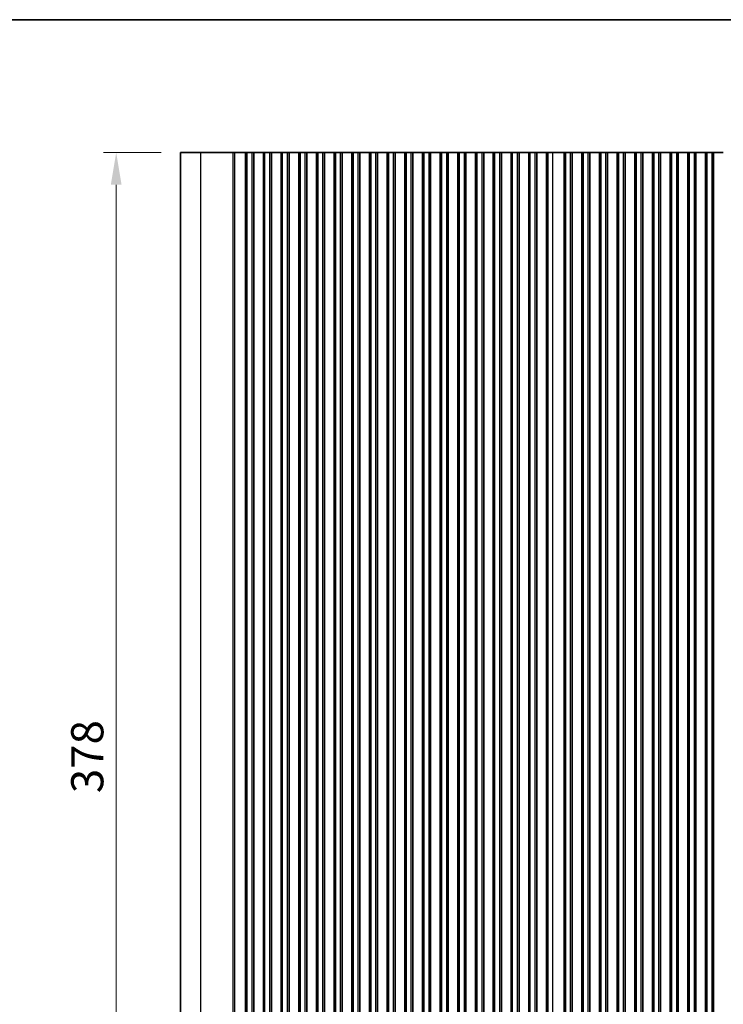
# Model space of a CAD drawing. Units: millimetres. Extents: x 43 to 8696, y 24 to 1429.
# Drawn here: x 3792 to 4011, y 982 to 1288 of the extents above; entities that cross this region are included whole.
import ezdxf

# ---------------------------------------------------------------- set-up
doc = ezdxf.new("R2010")
doc.units = ezdxf.units.MM
doc.header["$LTSCALE"] = 3
doc.layers.get('Defpoints').update_dxf_attribs({"lineweight": 25})
for name, color, linetype, lineweight in [('Border (ISO)', 7, 'Continuous', 35), ('Dimension (ISO)', 7, 'Continuous', 18), ('Dimension (ISO) @ 1', 7, 'Continuous', 18), ('Visible (ISO)', 7, 'Continuous', 35), ('Visible Narrow (ISO)', 7, 'Continuous', 25)]:
    doc.layers.add(name, color=color, linetype=linetype, lineweight=lineweight)
doc.styles.add('Note Text (TK)', font='MS PGothic.ttf')
doc.dimstyles.new('Default - Method 1b (TK)', dxfattribs={"dimscale": 3, "dimtxt": 2.5, "dimasz": 2.5, "dimexe": 1, "dimexo": 1.5, "dimgap": 1, "dimtad": 1, "dimtoh": 1, "dimrnd": 1e-08, "dimdsep": 46, "dimtxsty": 'Note Text (TK)', "dimcen": 0.09, "dimdle": 5, "dimclrd": 100, "dimclre": 100, "dimclrt": 7, "dimadec": 1, "dimazin": 1, "dimtfac": 1, "dimtmove": 0, "dimatfit": 3, "dimfxl": 1, "dimtolj": 1, "dimlwd": -1, "dimlwe": -1, "dimarcsym": 0})

# ---------------------------------------------------------------- blocks, each defined once
blk = doc.blocks.new('*D107')
at = {"layer": 'Defpoints', "color": 0}
for p in [(3822.45, 1247.19), (3842.45, 1247.19), (3842.45, 869.19)]:
    blk.add_point(p, dxfattribs=at)
at = {"layer": 'Dimension (ISO)', "color": 100}
for p, q in [((3836.45, 1247.19), (3818.45, 1247.19)), ((3822.45, 879.19), (3822.45, 1237.19)), ((3836.45, 869.19), (3818.45, 869.19))]:
    blk.add_line(p, q, dxfattribs=at)
for points in [[(3820.78, 1237.19), (3824.11, 1237.19), (3822.45, 1247.19)], [(3820.78, 879.19), (3824.11, 879.19), (3822.45, 869.19)]]:
    blk.add_solid(points, dxfattribs=at)
at = {"layer": 'Dimension (ISO)', "color": 7, "insert": (3813.45, 1048), "char_height": 10, "attachment_point": 4, "rotation": 90, "style": 'Note Text (TK)'}
blk.add_mtext('\\A1;378', dxfattribs=at)
blk = doc.blocks.new('図面枠 tk図枠')
at = {"layer": 'Border (ISO)'}
blk.add_line((14.5, 289), (405.5, 289), dxfattribs=at)

msp = doc.modelspace()

# ---------------------------------------------------------------- linework, layer by layer
at = {"layer": 'Visible (ISO)'}
for p, q in [((3848.7761, 1247.1943), (3842.447, 1247.1943)), ((3842.447, 869.1943), (3842.447, 1247.1943)), ((3848.7761, 1247.1943), (3858.8139, 1247.1943)), ((3859.3422, 1247.1943), (3858.8139, 1247.1943)), ((3859.3422, 1247.1943), (3859.6454, 1247.1943)), ((3859.6514, 1247.1943), (3859.6454, 1247.1943)), ((3859.6514, 1247.1943), (3859.7924, 1247.1943)), ((3859.8526, 1247.1943), (3859.7924, 1247.1943)), ((3859.8526, 1247.1943), (3859.9924, 1247.1943)), ((3860.0526, 1247.1943), (3859.9924, 1247.1943)), ((3860.0526, 1247.1943), (3860.1924, 1247.1943)), ((3860.2526, 1247.1943), (3860.1924, 1247.1943)), ((3860.2526, 1247.1943), (3860.3924, 1247.1943)), ((3860.4526, 1247.1943), (3860.3924, 1247.1943)), ((3860.4526, 1247.1943), (3860.5925, 1247.1943)), ((3860.6527, 1247.1943), (3860.5925, 1247.1943)), ((3860.6527, 1247.1943), (3860.7925, 1247.1943)), ((3860.8527, 1247.1943), (3860.7925, 1247.1943)), ((3860.8527, 1247.1943), (3860.9925, 1247.1943)), ((3861.0527, 1247.1943), (3860.9925, 1247.1943)), ((3861.0527, 1247.1943), (3861.1925, 1247.1943)), ((3861.2527, 1247.1943), (3861.1925, 1247.1943)), ((3861.2527, 1247.1943), (3861.3925, 1247.1943)), ((3861.4527, 1247.1943), (3861.3925, 1247.1943)), ((3861.4527, 1247.1943), (3861.5857, 1247.1943)), ((3861.6655, 1247.1943), (3861.5857, 1247.1943)), ((3861.6655, 1247.1943), (3861.9393, 1247.1943)), ((3861.9393, 1247.1943), (3862.08, 1247.1943)), ((3862.2522, 1247.1943), (3862.08, 1247.1943)), ((3862.2522, 1247.1943), (3862.3872, 1247.1943)), ((3862.3872, 1247.1943), (3862.6552, 1247.1943)), ((3862.697, 1247.1943), (3862.6552, 1247.1943)), ((3863.197, 1247.1943), (3862.697, 1247.1943)), ((3862.697, 869.1943), (3862.697, 1247.1943)), ((3863.197, 1247.1943), (3864.697, 1247.1943)), ((3865.197, 1247.1943), (3864.697, 1247.1943)), ((3865.241, 1247.1943), (3865.197, 1247.1943)), ((3865.197, 869.1943), (3865.197, 1247.1943)), ((3865.241, 1247.1943), (3865.2959, 1247.1943)), ((3865.2959, 1247.1943), (3865.5186, 1247.1943)), ((3865.6804, 1247.1943), (3865.5186, 1247.1943)), ((3865.6804, 1247.1943), (3865.7228, 1247.1943)), ((3865.7228, 1247.1943), (3865.9984, 1247.1943)), ((3865.9984, 1247.1943), (3866.2183, 1247.1943)), ((3866.4329, 1247.1943), (3866.2183, 1247.1943)), ((3866.4329, 1247.1943), (3866.5633, 1247.1943)), ((3866.5633, 1247.1943), (3866.8308, 1247.1943)), ((3866.8308, 1247.1943), (3866.9612, 1247.1943)), ((3867.1758, 1247.1943), (3866.9612, 1247.1943)), ((3867.1758, 1247.1943), (3867.3956, 1247.1943)), ((3867.3956, 1247.1943), (3867.6712, 1247.1943)), ((3867.6712, 1247.1943), (3867.7136, 1247.1943)), ((3867.8754, 1247.1943), (3867.7136, 1247.1943)), ((3867.8754, 1247.1943), (3868.0982, 1247.1943)), ((3868.0982, 1247.1943), (3868.153, 1247.1943)), ((3868.197, 1247.1943), (3868.153, 1247.1943)), ((3868.697, 1247.1943), (3868.197, 1247.1943)), ((3868.197, 869.1943), (3868.197, 1247.1943)), ((3868.697, 1247.1943), (3870.197, 1247.1943)), ((3870.697, 1247.1943), (3870.197, 1247.1943)), ((3870.741, 1247.1943), (3870.697, 1247.1943)), ((3870.697, 869.1943), (3870.697, 1247.1943)), ((3870.741, 1247.1943), (3870.7959, 1247.1943)), ((3870.7959, 1247.1943), (3871.0186, 1247.1943)), ((3871.1804, 1247.1943), (3871.0186, 1247.1943)), ((3871.1804, 1247.1943), (3871.2228, 1247.1943)), ((3871.2228, 1247.1943), (3871.4984, 1247.1943)), ((3871.4984, 1247.1943), (3871.7183, 1247.1943)), ((3871.9329, 1247.1943), (3871.7183, 1247.1943)), ((3871.9329, 1247.1943), (3872.0633, 1247.1943)), ((3872.0633, 1247.1943), (3872.3308, 1247.1943)), ((3872.3308, 1247.1943), (3872.4612, 1247.1943)), ((3872.6758, 1247.1943), (3872.4612, 1247.1943)), ((3872.6758, 1247.1943), (3872.8956, 1247.1943)), ((3872.8956, 1247.1943), (3873.1712, 1247.1943)), ((3873.1712, 1247.1943), (3873.2136, 1247.1943)), ((3873.3754, 1247.1943), (3873.2136, 1247.1943)), ((3873.3754, 1247.1943), (3873.5982, 1247.1943)), ((3873.5982, 1247.1943), (3873.653, 1247.1943)), ((3873.697, 1247.1943), (3873.653, 1247.1943)), ((3874.197, 1247.1943), (3873.697, 1247.1943)), ((3873.697, 869.1943), (3873.697, 1247.1943)), ((3874.197, 1247.1943), (3875.697, 1247.1943)), ((3876.197, 1247.1943), (3875.697, 1247.1943)), ((3876.241, 1247.1943), (3876.197, 1247.1943)), ((3876.197, 869.1943), (3876.197, 1247.1943)), ((3876.241, 1247.1943), (3876.2959, 1247.1943)), ((3876.2959, 1247.1943), (3876.5186, 1247.1943)), ((3876.6804, 1247.1943), (3876.5186, 1247.1943)), ((3876.6804, 1247.1943), (3876.7228, 1247.1943)), ((3876.7228, 1247.1943), (3876.9984, 1247.1943)), ((3876.9984, 1247.1943), (3877.2183, 1247.1943)), ((3877.4329, 1247.1943), (3877.2183, 1247.1943)), ((3877.4329, 1247.1943), (3877.5633, 1247.1943)), ((3877.5633, 1247.1943), (3877.8308, 1247.1943)), ((3877.8308, 1247.1943), (3877.9612, 1247.1943)), ((3878.1758, 1247.1943), (3877.9612, 1247.1943)), ((3878.1758, 1247.1943), (3878.3956, 1247.1943)), ((3878.3956, 1247.1943), (3878.6712, 1247.1943)), ((3878.6712, 1247.1943), (3878.7136, 1247.1943)), ((3878.8754, 1247.1943), (3878.7136, 1247.1943)), ((3878.8754, 1247.1943), (3879.0982, 1247.1943)), ((3879.0982, 1247.1943), (3879.153, 1247.1943)), ((3879.197, 1247.1943), (3879.153, 1247.1943)), ((3879.697, 1247.1943), (3879.197, 1247.1943)), ((3879.197, 869.1943), (3879.197, 1247.1943)), ((3879.697, 1247.1943), (3881.197, 1247.1943)), ((3881.697, 1247.1943), (3881.197, 1247.1943)), ((3881.741, 1247.1943), (3881.697, 1247.1943)), ((3881.697, 869.1943), (3881.697, 1247.1943)), ((3881.741, 1247.1943), (3881.7959, 1247.1943)), ((3881.7959, 1247.1943), (3882.0186, 1247.1943)), ((3882.1804, 1247.1943), (3882.0186, 1247.1943)), ((3882.1804, 1247.1943), (3882.2228, 1247.1943)), ((3882.2228, 1247.1943), (3882.4984, 1247.1943)), ((3882.4984, 1247.1943), (3882.7183, 1247.1943)), ((3882.9329, 1247.1943), (3882.7183, 1247.1943)), ((3882.9329, 1247.1943), (3883.0633, 1247.1943)), ((3883.0633, 1247.1943), (3883.3308, 1247.1943)), ((3883.3308, 1247.1943), (3883.4612, 1247.1943)), ((3883.6758, 1247.1943), (3883.4612, 1247.1943)), ((3883.6758, 1247.1943), (3883.8956, 1247.1943)), ((3883.8956, 1247.1943), (3884.1712, 1247.1943)), ((3884.1712, 1247.1943), (3884.2136, 1247.1943)), ((3884.3754, 1247.1943), (3884.2136, 1247.1943)), ((3884.3754, 1247.1943), (3884.5982, 1247.1943)), ((3884.5982, 1247.1943), (3884.653, 1247.1943)), ((3884.697, 1247.1943), (3884.653, 1247.1943)), ((3885.197, 1247.1943), (3884.697, 1247.1943)), ((3884.697, 869.1943), (3884.697, 1247.1943)), ((3885.197, 1247.1943), (3886.697, 1247.1943)), ((3887.197, 1247.1943), (3886.697, 1247.1943)), ((3887.241, 1247.1943), (3887.197, 1247.1943)), ((3887.197, 869.1943), (3887.197, 1247.1943)), ((3887.241, 1247.1943), (3887.2959, 1247.1943)), ((3887.2959, 1247.1943), (3887.5186, 1247.1943)), ((3887.6804, 1247.1943), (3887.5186, 1247.1943)), ((3887.6804, 1247.1943), (3887.7228, 1247.1943)), ((3887.7228, 1247.1943), (3887.9984, 1247.1943)), ((3887.9984, 1247.1943), (3888.2183, 1247.1943)), ((3888.4329, 1247.1943), (3888.2183, 1247.1943)), ((3888.4329, 1247.1943), (3888.5633, 1247.1943)), ((3888.5633, 1247.1943), (3888.8308, 1247.1943)), ((3888.8308, 1247.1943), (3888.9612, 1247.1943)), ((3889.1758, 1247.1943), (3888.9612, 1247.1943)), ((3889.1758, 1247.1943), (3889.3956, 1247.1943)), ((3889.3956, 1247.1943), (3889.6712, 1247.1943)), ((3889.6712, 1247.1943), (3889.7136, 1247.1943)), ((3889.8754, 1247.1943), (3889.7136, 1247.1943)), ((3889.8754, 1247.1943), (3890.0982, 1247.1943)), ((3890.0982, 1247.1943), (3890.153, 1247.1943)), ((3890.197, 1247.1943), (3890.153, 1247.1943)), ((3890.697, 1247.1943), (3890.197, 1247.1943)), ((3890.197, 869.1943), (3890.197, 1247.1943)), ((3890.697, 1247.1943), (3892.197, 1247.1943)), ((3892.697, 1247.1943), (3892.197, 1247.1943)), ((3892.741, 1247.1943), (3892.697, 1247.1943)), ((3892.697, 869.1943), (3892.697, 1247.1943)), ((3892.741, 1247.1943), (3892.7959, 1247.1943)), ((3892.7959, 1247.1943), (3893.0186, 1247.1943)), ((3893.1804, 1247.1943), (3893.0186, 1247.1943)), ((3893.1804, 1247.1943), (3893.2228, 1247.1943)), ((3893.2228, 1247.1943), (3893.4984, 1247.1943)), ((3893.4984, 1247.1943), (3893.7183, 1247.1943)), ((3893.9329, 1247.1943), (3893.7183, 1247.1943)), ((3893.9329, 1247.1943), (3894.0633, 1247.1943)), ((3894.0633, 1247.1943), (3894.3308, 1247.1943)), ((3894.3308, 1247.1943), (3894.4612, 1247.1943)), ((3894.6758, 1247.1943), (3894.4612, 1247.1943)), ((3894.6758, 1247.1943), (3894.8956, 1247.1943)), ((3894.8956, 1247.1943), (3895.1712, 1247.1943)), ((3895.1712, 1247.1943), (3895.2136, 1247.1943)), ((3895.3754, 1247.1943), (3895.2136, 1247.1943)), ((3895.3754, 1247.1943), (3895.5982, 1247.1943)), ((3895.5982, 1247.1943), (3895.653, 1247.1943)), ((3895.697, 1247.1943), (3895.653, 1247.1943)), ((3896.197, 1247.1943), (3895.697, 1247.1943)), ((3895.697, 869.1943), (3895.697, 1247.1943)), ((3896.197, 1247.1943), (3897.697, 1247.1943)), ((3898.197, 1247.1943), (3897.697, 1247.1943)), ((3898.241, 1247.1943), (3898.197, 1247.1943)), ((3898.197, 869.1943), (3898.197, 1247.1943)), ((3898.241, 1247.1943), (3898.2959, 1247.1943)), ((3898.2959, 1247.1943), (3898.5186, 1247.1943)), ((3898.6804, 1247.1943), (3898.5186, 1247.1943)), ((3898.6804, 1247.1943), (3898.7228, 1247.1943)), ((3898.7228, 1247.1943), (3898.9984, 1247.1943)), ((3898.9984, 1247.1943), (3899.2183, 1247.1943)), ((3899.4329, 1247.1943), (3899.2183, 1247.1943)), ((3899.4329, 1247.1943), (3899.5633, 1247.1943)), ((3899.5633, 1247.1943), (3899.8308, 1247.1943)), ((3899.8308, 1247.1943), (3899.9612, 1247.1943)), ((3900.1758, 1247.1943), (3899.9612, 1247.1943)), ((3900.1758, 1247.1943), (3900.3956, 1247.1943)), ((3900.3956, 1247.1943), (3900.6712, 1247.1943)), ((3900.6712, 1247.1943), (3900.7136, 1247.1943)), ((3900.8754, 1247.1943), (3900.7136, 1247.1943)), ((3900.8754, 1247.1943), (3901.0982, 1247.1943)), ((3901.0982, 1247.1943), (3901.153, 1247.1943)), ((3901.197, 1247.1943), (3901.153, 1247.1943)), ((3901.697, 1247.1943), (3901.197, 1247.1943)), ((3901.197, 869.1943), (3901.197, 1247.1943)), ((3901.697, 1247.1943), (3903.197, 1247.1943)), ((3903.697, 1247.1943), (3903.197, 1247.1943)), ((3903.741, 1247.1943), (3903.697, 1247.1943)), ((3903.697, 869.1943), (3903.697, 1247.1943)), ((3903.741, 1247.1943), (3903.7959, 1247.1943)), ((3903.7959, 1247.1943), (3904.0186, 1247.1943)), ((3904.1804, 1247.1943), (3904.0186, 1247.1943)), ((3904.1804, 1247.1943), (3904.2228, 1247.1943)), ((3904.2228, 1247.1943), (3904.4984, 1247.1943)), ((3904.4984, 1247.1943), (3904.7183, 1247.1943)), ((3904.9329, 1247.1943), (3904.7183, 1247.1943)), ((3904.9329, 1247.1943), (3905.0633, 1247.1943)), ((3905.0633, 1247.1943), (3905.3308, 1247.1943)), ((3905.3308, 1247.1943), (3905.4612, 1247.1943)), ((3905.6758, 1247.1943), (3905.4612, 1247.1943)), ((3905.6758, 1247.1943), (3905.8956, 1247.1943)), ((3905.8956, 1247.1943), (3906.1712, 1247.1943)), ((3906.1712, 1247.1943), (3906.2136, 1247.1943)), ((3906.3754, 1247.1943), (3906.2136, 1247.1943)), ((3906.3754, 1247.1943), (3906.5982, 1247.1943)), ((3906.5982, 1247.1943), (3906.653, 1247.1943)), ((3906.697, 1247.1943), (3906.653, 1247.1943)), ((3907.197, 1247.1943), (3906.697, 1247.1943)), ((3906.697, 869.1943), (3906.697, 1247.1943)), ((3907.197, 1247.1943), (3908.697, 1247.1943)), ((3909.197, 1247.1943), (3908.697, 1247.1943)), ((3909.241, 1247.1943), (3909.197, 1247.1943)), ((3909.197, 869.1943), (3909.197, 1247.1943)), ((3909.241, 1247.1943), (3909.2959, 1247.1943)), ((3909.2959, 1247.1943), (3909.5186, 1247.1943)), ((3909.6804, 1247.1943), (3909.5186, 1247.1943)), ((3909.6804, 1247.1943), (3909.7228, 1247.1943)), ((3909.7228, 1247.1943), (3909.9984, 1247.1943)), ((3909.9984, 1247.1943), (3910.2183, 1247.1943)), ((3910.4329, 1247.1943), (3910.2183, 1247.1943)), ((3910.4329, 1247.1943), (3910.5633, 1247.1943)), ((3910.5633, 1247.1943), (3910.8308, 1247.1943)), ((3910.8308, 1247.1943), (3910.9612, 1247.1943)), ((3911.1758, 1247.1943), (3910.9612, 1247.1943)), ((3911.1758, 1247.1943), (3911.3956, 1247.1943)), ((3911.3956, 1247.1943), (3911.6712, 1247.1943)), ((3911.6712, 1247.1943), (3911.7136, 1247.1943)), ((3911.8754, 1247.1943), (3911.7136, 1247.1943)), ((3911.8754, 1247.1943), (3912.0982, 1247.1943)), ((3912.0982, 1247.1943), (3912.153, 1247.1943)), ((3912.197, 1247.1943), (3912.153, 1247.1943)), ((3912.697, 1247.1943), (3912.197, 1247.1943)), ((3912.197, 869.1943), (3912.197, 1247.1943)), ((3912.697, 1247.1943), (3914.197, 1247.1943)), ((3914.697, 1247.1943), (3914.197, 1247.1943)), ((3914.741, 1247.1943), (3914.697, 1247.1943)), ((3914.697, 869.1943), (3914.697, 1247.1943)), ((3914.741, 1247.1943), (3914.7959, 1247.1943)), ((3914.7959, 1247.1943), (3915.0186, 1247.1943)), ((3915.1804, 1247.1943), (3915.0186, 1247.1943)), ((3915.1804, 1247.1943), (3915.2228, 1247.1943)), ((3915.2228, 1247.1943), (3915.4984, 1247.1943)), ((3915.4984, 1247.1943), (3915.7183, 1247.1943)), ((3915.9329, 1247.1943), (3915.7183, 1247.1943)), ((3915.9329, 1247.1943), (3916.0633, 1247.1943)), ((3916.0633, 1247.1943), (3916.3308, 1247.1943)), ((3916.3308, 1247.1943), (3916.4612, 1247.1943)), ((3916.6758, 1247.1943), (3916.4612, 1247.1943)), ((3916.6758, 1247.1943), (3916.8956, 1247.1943)), ((3916.8956, 1247.1943), (3917.1712, 1247.1943)), ((3917.1712, 1247.1943), (3917.2136, 1247.1943)), ((3917.3754, 1247.1943), (3917.2136, 1247.1943)), ((3917.3754, 1247.1943), (3917.5982, 1247.1943)), ((3917.5982, 1247.1943), (3917.653, 1247.1943)), ((3917.697, 1247.1943), (3917.653, 1247.1943)), ((3918.197, 1247.1943), (3917.697, 1247.1943)), ((3917.697, 869.1943), (3917.697, 1247.1943)), ((3918.197, 1247.1943), (3919.697, 1247.1943)), ((3920.197, 1247.1943), (3919.697, 1247.1943)), ((3920.241, 1247.1943), (3920.197, 1247.1943)), ((3920.197, 869.1943), (3920.197, 1247.1943)), ((3920.241, 1247.1943), (3920.2959, 1247.1943)), ((3920.2959, 1247.1943), (3920.5186, 1247.1943)), ((3920.6804, 1247.1943), (3920.5186, 1247.1943)), ((3920.6804, 1247.1943), (3920.7228, 1247.1943)), ((3920.7228, 1247.1943), (3920.9984, 1247.1943)), ((3920.9984, 1247.1943), (3921.2183, 1247.1943)), ((3921.4329, 1247.1943), (3921.2183, 1247.1943)), ((3921.4329, 1247.1943), (3921.5633, 1247.1943)), ((3921.5633, 1247.1943), (3921.8308, 1247.1943)), ((3921.8308, 1247.1943), (3921.9612, 1247.1943)), ((3922.1758, 1247.1943), (3921.9612, 1247.1943)), ((3922.1758, 1247.1943), (3922.3956, 1247.1943)), ((3922.3956, 1247.1943), (3922.6712, 1247.1943)), ((3922.6712, 1247.1943), (3922.7136, 1247.1943)), ((3922.8754, 1247.1943), (3922.7136, 1247.1943)), ((3922.8754, 1247.1943), (3923.0982, 1247.1943)), ((3923.0982, 1247.1943), (3923.153, 1247.1943)), ((3923.197, 1247.1943), (3923.153, 1247.1943)), ((3923.697, 1247.1943), (3923.197, 1247.1943)), ((3923.197, 869.1943), (3923.197, 1247.1943)), ((3923.697, 1247.1943), (3925.197, 1247.1943)), ((3925.697, 1247.1943), (3925.197, 1247.1943)), ((3925.741, 1247.1943), (3925.697, 1247.1943)), ((3925.697, 869.1943), (3925.697, 1247.1943)), ((3925.741, 1247.1943), (3925.7959, 1247.1943)), ((3925.7959, 1247.1943), (3926.0186, 1247.1943)), ((3926.1804, 1247.1943), (3926.0186, 1247.1943)), ((3926.1804, 1247.1943), (3926.2228, 1247.1943)), ((3926.2228, 1247.1943), (3926.4984, 1247.1943)), ((3926.4984, 1247.1943), (3926.7183, 1247.1943)), ((3926.9329, 1247.1943), (3926.7183, 1247.1943)), ((3926.9329, 1247.1943), (3927.0633, 1247.1943)), ((3927.0633, 1247.1943), (3927.3308, 1247.1943)), ((3927.3308, 1247.1943), (3927.4612, 1247.1943)), ((3927.6758, 1247.1943), (3927.4612, 1247.1943)), ((3927.6758, 1247.1943), (3927.8956, 1247.1943)), ((3927.8956, 1247.1943), (3928.1712, 1247.1943)), ((3928.1712, 1247.1943), (3928.2136, 1247.1943)), ((3928.3754, 1247.1943), (3928.2136, 1247.1943)), ((3928.3754, 1247.1943), (3928.5982, 1247.1943)), ((3928.5982, 1247.1943), (3928.653, 1247.1943)), ((3928.697, 1247.1943), (3928.653, 1247.1943)), ((3929.197, 1247.1943), (3928.697, 1247.1943)), ((3928.697, 869.1943), (3928.697, 1247.1943)), ((3929.197, 1247.1943), (3930.697, 1247.1943)), ((3931.197, 1247.1943), (3930.697, 1247.1943)), ((3931.241, 1247.1943), (3931.197, 1247.1943)), ((3931.197, 869.1943), (3931.197, 1247.1943)), ((3931.241, 1247.1943), (3931.2959, 1247.1943)), ((3931.2959, 1247.1943), (3931.5186, 1247.1943)), ((3931.6804, 1247.1943), (3931.5186, 1247.1943)), ((3931.6804, 1247.1943), (3931.7228, 1247.1943)), ((3931.7228, 1247.1943), (3931.9984, 1247.1943)), ((3931.9984, 1247.1943), (3932.2183, 1247.1943)), ((3932.4329, 1247.1943), (3932.2183, 1247.1943)), ((3932.4329, 1247.1943), (3932.5633, 1247.1943)), ((3932.5633, 1247.1943), (3932.8308, 1247.1943)), ((3932.8308, 1247.1943), (3932.9612, 1247.1943)), ((3933.1758, 1247.1943), (3932.9612, 1247.1943)), ((3933.1758, 1247.1943), (3933.3956, 1247.1943)), ((3933.3956, 1247.1943), (3933.6712, 1247.1943)), ((3933.6712, 1247.1943), (3933.7136, 1247.1943)), ((3933.8754, 1247.1943), (3933.7136, 1247.1943)), ((3933.8754, 1247.1943), (3934.0982, 1247.1943)), ((3934.0982, 1247.1943), (3934.153, 1247.1943)), ((3934.197, 1247.1943), (3934.153, 1247.1943)), ((3934.697, 1247.1943), (3934.197, 1247.1943)), ((3934.197, 869.1943), (3934.197, 1247.1943)), ((3934.697, 1247.1943), (3936.197, 1247.1943)), ((3936.697, 1247.1943), (3936.197, 1247.1943)), ((3936.741, 1247.1943), (3936.697, 1247.1943)), ((3936.697, 869.1943), (3936.697, 1247.1943)), ((3936.741, 1247.1943), (3936.7959, 1247.1943)), ((3936.7959, 1247.1943), (3937.0186, 1247.1943)), ((3937.1804, 1247.1943), (3937.0186, 1247.1943)), ((3937.1804, 1247.1943), (3937.2228, 1247.1943)), ((3937.2228, 1247.1943), (3937.4984, 1247.1943)), ((3937.4984, 1247.1943), (3937.7183, 1247.1943)), ((3937.9329, 1247.1943), (3937.7183, 1247.1943)), ((3937.9329, 1247.1943), (3938.0633, 1247.1943)), ((3938.0633, 1247.1943), (3938.3308, 1247.1943)), ((3938.3308, 1247.1943), (3938.4612, 1247.1943)), ((3938.6758, 1247.1943), (3938.4612, 1247.1943)), ((3938.6758, 1247.1943), (3938.8956, 1247.1943)), ((3938.8956, 1247.1943), (3939.1712, 1247.1943)), ((3939.1712, 1247.1943), (3939.2136, 1247.1943)), ((3939.3754, 1247.1943), (3939.2136, 1247.1943)), ((3939.3754, 1247.1943), (3939.5982, 1247.1943)), ((3939.5982, 1247.1943), (3939.653, 1247.1943)), ((3939.697, 1247.1943), (3939.653, 1247.1943)), ((3940.197, 1247.1943), (3939.697, 1247.1943)), ((3939.697, 869.1943), (3939.697, 1247.1943)), ((3940.197, 1247.1943), (3941.697, 1247.1943)), ((3942.197, 1247.1943), (3941.697, 1247.1943)), ((3942.241, 1247.1943), (3942.197, 1247.1943)), ((3942.197, 869.1943), (3942.197, 1247.1943)), ((3942.241, 1247.1943), (3942.2959, 1247.1943)), ((3942.2959, 1247.1943), (3942.5186, 1247.1943)), ((3942.6804, 1247.1943), (3942.5186, 1247.1943)), ((3942.6804, 1247.1943), (3942.7228, 1247.1943)), ((3942.7228, 1247.1943), (3942.9984, 1247.1943)), ((3942.9984, 1247.1943), (3943.2183, 1247.1943)), ((3943.4329, 1247.1943), (3943.2183, 1247.1943)), ((3943.4329, 1247.1943), (3943.5633, 1247.1943)), ((3943.5633, 1247.1943), (3943.8308, 1247.1943)), ((3943.8308, 1247.1943), (3943.9612, 1247.1943)), ((3944.1758, 1247.1943), (3943.9612, 1247.1943)), ((3944.1758, 1247.1943), (3944.3956, 1247.1943)), ((3944.3956, 1247.1943), (3944.6712, 1247.1943)), ((3944.6712, 1247.1943), (3944.7136, 1247.1943)), ((3944.8754, 1247.1943), (3944.7136, 1247.1943)), ((3944.8754, 1247.1943), (3945.0982, 1247.1943)), ((3945.0982, 1247.1943), (3945.153, 1247.1943)), ((3945.197, 1247.1943), (3945.153, 1247.1943)), ((3945.697, 1247.1943), (3945.197, 1247.1943)), ((3945.197, 869.1943), (3945.197, 1247.1943)), ((3945.697, 1247.1943), (3947.197, 1247.1943)), ((3947.697, 1247.1943), (3947.197, 1247.1943)), ((3947.741, 1247.1943), (3947.697, 1247.1943)), ((3947.697, 869.1943), (3947.697, 1247.1943)), ((3947.741, 1247.1943), (3947.7959, 1247.1943)), ((3947.7959, 1247.1943), (3948.0186, 1247.1943)), ((3948.1804, 1247.1943), (3948.0186, 1247.1943)), ((3948.1804, 1247.1943), (3948.2228, 1247.1943)), ((3948.2228, 1247.1943), (3948.4984, 1247.1943)), ((3948.4984, 1247.1943), (3948.7183, 1247.1943)), ((3948.9329, 1247.1943), (3948.7183, 1247.1943)), ((3948.9329, 1247.1943), (3949.0633, 1247.1943)), ((3949.0633, 1247.1943), (3949.3308, 1247.1943)), ((3949.3308, 1247.1943), (3949.4612, 1247.1943)), ((3949.6758, 1247.1943), (3949.4612, 1247.1943)), ((3949.6758, 1247.1943), (3949.8956, 1247.1943)), ((3949.8956, 1247.1943), (3950.1712, 1247.1943)), ((3950.1712, 1247.1943), (3950.2136, 1247.1943)), ((3950.3754, 1247.1943), (3950.2136, 1247.1943)), ((3950.3754, 1247.1943), (3950.5982, 1247.1943)), ((3950.5982, 1247.1943), (3950.653, 1247.1943)), ((3950.697, 1247.1943), (3950.653, 1247.1943)), ((3951.197, 1247.1943), (3950.697, 1247.1943)), ((3950.697, 869.1943), (3950.697, 1247.1943)), ((3951.197, 1247.1943), (3952.697, 1247.1943)), ((3953.197, 1247.1943), (3952.697, 1247.1943)), ((3953.241, 1247.1943), (3953.197, 1247.1943)), ((3953.197, 869.1943), (3953.197, 1247.1943)), ((3953.241, 1247.1943), (3953.2959, 1247.1943)), ((3953.2959, 1247.1943), (3953.5186, 1247.1943)), ((3953.6804, 1247.1943), (3953.5186, 1247.1943)), ((3953.6804, 1247.1943), (3953.7228, 1247.1943)), ((3953.7228, 1247.1943), (3953.9984, 1247.1943)), ((3953.9984, 1247.1943), (3954.2183, 1247.1943)), ((3954.4329, 1247.1943), (3954.2183, 1247.1943)), ((3954.4329, 1247.1943), (3954.5633, 1247.1943)), ((3954.5633, 1247.1943), (3954.8308, 1247.1943)), ((3954.8308, 1247.1943), (3954.9612, 1247.1943)), ((3955.1758, 1247.1943), (3954.9612, 1247.1943)), ((3955.1758, 1247.1943), (3955.3956, 1247.1943)), ((3955.3956, 1247.1943), (3955.6712, 1247.1943)), ((3955.6712, 1247.1943), (3955.7136, 1247.1943)), ((3955.8754, 1247.1943), (3955.7136, 1247.1943)), ((3955.8754, 1247.1943), (3956.0982, 1247.1943)), ((3956.0982, 1247.1943), (3956.153, 1247.1943)), ((3956.197, 1247.1943), (3956.153, 1247.1943)), ((3956.697, 1247.1943), (3956.197, 1247.1943)), ((3956.197, 869.1943), (3956.197, 1247.1943)), ((3956.697, 1247.1943), (3958.197, 1247.1943)), ((3958.697, 1247.1943), (3958.197, 1247.1943)), ((3958.741, 1247.1943), (3958.697, 1247.1943)), ((3958.741, 1247.1943), (3958.7959, 1247.1943)), ((3958.7959, 1247.1943), (3959.0186, 1247.1943)), ((3959.1804, 1247.1943), (3959.0186, 1247.1943)), ((3959.1804, 1247.1943), (3959.2228, 1247.1943)), ((3959.2228, 1247.1943), (3959.4984, 1247.1943)), ((3959.4984, 1247.1943), (3959.7183, 1247.1943)), ((3959.9329, 1247.1943), (3959.7183, 1247.1943)), ((3959.9329, 1247.1943), (3960.0633, 1247.1943)), ((3960.0633, 1247.1943), (3960.3308, 1247.1943)), ((3960.3308, 1247.1943), (3960.4612, 1247.1943)), ((3960.6758, 1247.1943), (3960.4612, 1247.1943)), ((3960.6758, 1247.1943), (3960.8956, 1247.1943)), ((3960.8956, 1247.1943), (3961.1712, 1247.1943)), ((3961.1712, 1247.1943), (3961.2136, 1247.1943)), ((3961.3754, 1247.1943), (3961.2136, 1247.1943)), ((3961.3754, 1247.1943), (3961.5982, 1247.1943)), ((3961.5982, 1247.1943), (3961.653, 1247.1943)), ((3961.697, 1247.1943), (3961.653, 1247.1943)), ((3962.197, 1247.1943), (3961.697, 1247.1943)), ((3961.697, 869.1943), (3961.697, 1247.1943)), ((3962.197, 1247.1943), (3963.697, 1247.1943)), ((3964.197, 1247.1943), (3963.697, 1247.1943)), ((3964.241, 1247.1943), (3964.197, 1247.1943)), ((3964.197, 869.1943), (3964.197, 1247.1943)), ((3964.241, 1247.1943), (3964.2959, 1247.1943)), ((3964.2959, 1247.1943), (3964.5186, 1247.1943)), ((3964.6804, 1247.1943), (3964.5186, 1247.1943)), ((3964.6804, 1247.1943), (3964.7228, 1247.1943)), ((3964.7228, 1247.1943), (3964.9984, 1247.1943)), ((3964.9984, 1247.1943), (3965.2183, 1247.1943)), ((3965.4329, 1247.1943), (3965.2183, 1247.1943)), ((3965.4329, 1247.1943), (3965.5633, 1247.1943)), ((3965.5633, 1247.1943), (3965.8308, 1247.1943)), ((3965.8308, 1247.1943), (3965.9612, 1247.1943)), ((3966.1758, 1247.1943), (3965.9612, 1247.1943)), ((3966.1758, 1247.1943), (3966.3956, 1247.1943)), ((3966.3956, 1247.1943), (3966.6712, 1247.1943)), ((3966.6712, 1247.1943), (3966.7136, 1247.1943)), ((3966.8754, 1247.1943), (3966.7136, 1247.1943)), ((3966.8754, 1247.1943), (3967.0982, 1247.1943)), ((3967.0982, 1247.1943), (3967.153, 1247.1943)), ((3967.197, 1247.1943), (3967.153, 1247.1943)), ((3967.697, 1247.1943), (3967.197, 1247.1943)), ((3967.197, 869.1943), (3967.197, 1247.1943)), ((3967.697, 1247.1943), (3969.197, 1247.1943)), ((3969.697, 1247.1943), (3969.197, 1247.1943)), ((3969.741, 1247.1943), (3969.697, 1247.1943)), ((3969.697, 869.1943), (3969.697, 1247.1943)), ((3969.741, 1247.1943), (3969.7959, 1247.1943)), ((3969.7959, 1247.1943), (3970.0186, 1247.1943)), ((3970.1804, 1247.1943), (3970.0186, 1247.1943)), ((3970.1804, 1247.1943), (3970.2228, 1247.1943)), ((3970.2228, 1247.1943), (3970.4984, 1247.1943)), ((3970.4984, 1247.1943), (3970.7183, 1247.1943)), ((3970.9329, 1247.1943), (3970.7183, 1247.1943)), ((3970.9329, 1247.1943), (3971.0633, 1247.1943)), ((3971.0633, 1247.1943), (3971.3308, 1247.1943)), ((3971.3308, 1247.1943), (3971.4612, 1247.1943)), ((3971.6758, 1247.1943), (3971.4612, 1247.1943)), ((3971.6758, 1247.1943), (3971.8956, 1247.1943)), ((3971.8956, 1247.1943), (3972.1712, 1247.1943)), ((3972.1712, 1247.1943), (3972.2136, 1247.1943)), ((3972.3754, 1247.1943), (3972.2136, 1247.1943)), ((3972.3754, 1247.1943), (3972.5982, 1247.1943)), ((3972.5982, 1247.1943), (3972.653, 1247.1943)), ((3972.697, 1247.1943), (3972.653, 1247.1943)), ((3973.197, 1247.1943), (3972.697, 1247.1943)), ((3972.697, 869.1943), (3972.697, 1247.1943)), ((3973.197, 1247.1943), (3974.697, 1247.1943)), ((3975.197, 1247.1943), (3974.697, 1247.1943)), ((3975.241, 1247.1943), (3975.197, 1247.1943)), ((3975.197, 869.1943), (3975.197, 1247.1943)), ((3975.241, 1247.1943), (3975.2959, 1247.1943)), ((3975.2959, 1247.1943), (3975.5186, 1247.1943)), ((3975.6804, 1247.1943), (3975.5186, 1247.1943)), ((3975.6804, 1247.1943), (3975.7228, 1247.1943)), ((3975.7228, 1247.1943), (3975.9984, 1247.1943)), ((3975.9984, 1247.1943), (3976.2183, 1247.1943)), ((3976.4329, 1247.1943), (3976.2183, 1247.1943)), ((3976.4329, 1247.1943), (3976.5633, 1247.1943)), ((3976.5633, 1247.1943), (3976.8308, 1247.1943)), ((3976.8308, 1247.1943), (3976.9612, 1247.1943)), ((3977.1758, 1247.1943), (3976.9612, 1247.1943)), ((3977.1758, 1247.1943), (3977.3956, 1247.1943)), ((3977.3956, 1247.1943), (3977.6712, 1247.1943)), ((3977.6712, 1247.1943), (3977.7136, 1247.1943)), ((3977.8754, 1247.1943), (3977.7136, 1247.1943)), ((3977.8754, 1247.1943), (3978.0982, 1247.1943)), ((3978.0982, 1247.1943), (3978.153, 1247.1943)), ((3978.197, 1247.1943), (3978.153, 1247.1943)), ((3978.697, 1247.1943), (3978.197, 1247.1943)), ((3978.197, 869.1943), (3978.197, 1247.1943)), ((3978.697, 1247.1943), (3980.197, 1247.1943)), ((3980.697, 1247.1943), (3980.197, 1247.1943)), ((3980.741, 1247.1943), (3980.697, 1247.1943)), ((3980.697, 869.1943), (3980.697, 1247.1943)), ((3980.741, 1247.1943), (3980.7959, 1247.1943)), ((3980.7959, 1247.1943), (3981.0186, 1247.1943)), ((3981.1804, 1247.1943), (3981.0186, 1247.1943)), ((3981.1804, 1247.1943), (3981.2228, 1247.1943)), ((3981.2228, 1247.1943), (3981.4984, 1247.1943)), ((3981.4984, 1247.1943), (3981.7183, 1247.1943)), ((3981.9329, 1247.1943), (3981.7183, 1247.1943)), ((3981.9329, 1247.1943), (3982.0633, 1247.1943)), ((3982.0633, 1247.1943), (3982.3308, 1247.1943)), ((3982.3308, 1247.1943), (3982.4612, 1247.1943)), ((3982.6758, 1247.1943), (3982.4612, 1247.1943)), ((3982.6758, 1247.1943), (3982.8956, 1247.1943)), ((3982.8956, 1247.1943), (3983.1712, 1247.1943)), ((3983.1712, 1247.1943), (3983.2136, 1247.1943)), ((3983.3754, 1247.1943), (3983.2136, 1247.1943)), ((3983.3754, 1247.1943), (3983.5982, 1247.1943)), ((3983.5982, 1247.1943), (3983.653, 1247.1943)), ((3983.697, 1247.1943), (3983.653, 1247.1943)), ((3984.197, 1247.1943), (3983.697, 1247.1943)), ((3983.697, 869.1943), (3983.697, 1247.1943)), ((3984.197, 1247.1943), (3985.697, 1247.1943)), ((3986.197, 1247.1943), (3985.697, 1247.1943)), ((3986.241, 1247.1943), (3986.197, 1247.1943)), ((3986.197, 869.1943), (3986.197, 1247.1943)), ((3986.241, 1247.1943), (3986.2959, 1247.1943)), ((3986.2959, 1247.1943), (3986.5186, 1247.1943)), ((3986.6804, 1247.1943), (3986.5186, 1247.1943)), ((3986.6804, 1247.1943), (3986.7228, 1247.1943)), ((3986.7228, 1247.1943), (3986.9984, 1247.1943)), ((3986.9984, 1247.1943), (3987.2183, 1247.1943)), ((3987.4329, 1247.1943), (3987.2183, 1247.1943)), ((3987.4329, 1247.1943), (3987.5633, 1247.1943)), ((3987.5633, 1247.1943), (3987.8308, 1247.1943)), ((3987.8308, 1247.1943), (3987.9612, 1247.1943)), ((3988.1758, 1247.1943), (3987.9612, 1247.1943)), ((3988.1758, 1247.1943), (3988.3956, 1247.1943)), ((3988.3956, 1247.1943), (3988.6712, 1247.1943)), ((3988.6712, 1247.1943), (3988.7136, 1247.1943)), ((3988.8754, 1247.1943), (3988.7136, 1247.1943)), ((3988.8754, 1247.1943), (3989.0982, 1247.1943)), ((3989.0982, 1247.1943), (3989.153, 1247.1943)), ((3989.197, 1247.1943), (3989.153, 1247.1943)), ((3989.697, 1247.1943), (3989.197, 1247.1943)), ((3989.197, 869.1943), (3989.197, 1247.1943)), ((3989.697, 1247.1943), (3991.197, 1247.1943)), ((3991.697, 1247.1943), (3991.197, 1247.1943)), ((3991.741, 1247.1943), (3991.697, 1247.1943)), ((3991.697, 869.1943), (3991.697, 1247.1943)), ((3991.741, 1247.1943), (3991.7959, 1247.1943)), ((3991.7959, 1247.1943), (3992.0186, 1247.1943)), ((3992.1804, 1247.1943), (3992.0186, 1247.1943)), ((3992.1804, 1247.1943), (3992.2228, 1247.1943)), ((3992.2228, 1247.1943), (3992.4984, 1247.1943)), ((3992.4984, 1247.1943), (3992.7183, 1247.1943)), ((3992.9329, 1247.1943), (3992.7183, 1247.1943)), ((3992.9329, 1247.1943), (3993.0633, 1247.1943)), ((3993.0633, 1247.1943), (3993.3308, 1247.1943)), ((3993.3308, 1247.1943), (3993.4612, 1247.1943)), ((3993.6758, 1247.1943), (3993.4612, 1247.1943)), ((3993.6758, 1247.1943), (3993.8956, 1247.1943)), ((3993.8956, 1247.1943), (3994.1712, 1247.1943)), ((3994.1712, 1247.1943), (3994.2136, 1247.1943)), ((3994.3754, 1247.1943), (3994.2136, 1247.1943)), ((3994.3754, 1247.1943), (3994.5982, 1247.1943)), ((3994.5982, 1247.1943), (3994.653, 1247.1943)), ((3994.697, 1247.1943), (3994.653, 1247.1943)), ((3995.197, 1247.1943), (3994.697, 1247.1943)), ((3994.697, 869.1943), (3994.697, 1247.1943)), ((3995.197, 1247.1943), (3996.697, 1247.1943)), ((3997.197, 1247.1943), (3996.697, 1247.1943)), ((3997.241, 1247.1943), (3997.197, 1247.1943)), ((3997.197, 869.1943), (3997.197, 1247.1943)), ((3997.241, 1247.1943), (3997.2959, 1247.1943)), ((3997.2959, 1247.1943), (3997.5186, 1247.1943)), ((3997.6804, 1247.1943), (3997.5186, 1247.1943)), ((3997.6804, 1247.1943), (3997.7228, 1247.1943)), ((3997.7228, 1247.1943), (3997.9984, 1247.1943)), ((3997.9984, 1247.1943), (3998.2183, 1247.1943)), ((3998.4329, 1247.1943), (3998.2183, 1247.1943)), ((3998.4329, 1247.1943), (3998.5633, 1247.1943)), ((3998.5633, 1247.1943), (3998.8308, 1247.1943)), ((3998.8308, 1247.1943), (3998.9612, 1247.1943)), ((3999.1758, 1247.1943), (3998.9612, 1247.1943)), ((3999.1758, 1247.1943), (3999.3956, 1247.1943)), ((3999.3956, 1247.1943), (3999.6712, 1247.1943)), ((3999.6712, 1247.1943), (3999.7136, 1247.1943)), ((3999.8754, 1247.1943), (3999.7136, 1247.1943)), ((3999.8754, 1247.1943), (4000.0982, 1247.1943)), ((4000.0982, 1247.1943), (4000.153, 1247.1943)), ((4000.197, 1247.1943), (4000.153, 1247.1943)), ((4000.697, 1247.1943), (4000.197, 1247.1943)), ((4000.197, 869.1943), (4000.197, 1247.1943)), ((4000.697, 1247.1943), (4002.197, 1247.1943)), ((4002.697, 1247.1943), (4002.197, 1247.1943)), ((4002.741, 1247.1943), (4002.697, 1247.1943)), ((4002.697, 869.1943), (4002.697, 1247.1943)), ((4002.741, 1247.1943), (4002.7959, 1247.1943)), ((4002.7959, 1247.1943), (4003.0186, 1247.1943)), ((4003.1804, 1247.1943), (4003.0186, 1247.1943)), ((4003.1804, 1247.1943), (4003.2228, 1247.1943)), ((4003.2228, 1247.1943), (4003.4984, 1247.1943)), ((4003.4984, 1247.1943), (4003.7183, 1247.1943)), ((4003.9329, 1247.1943), (4003.7183, 1247.1943)), ((4003.9329, 1247.1943), (4004.0633, 1247.1943)), ((4004.0633, 1247.1943), (4004.3308, 1247.1943)), ((4004.3308, 1247.1943), (4004.4612, 1247.1943)), ((4004.6758, 1247.1943), (4004.4612, 1247.1943)), ((4004.6758, 1247.1943), (4004.8956, 1247.1943)), ((4004.8956, 1247.1943), (4005.1712, 1247.1943)), ((4005.1712, 1247.1943), (4005.2136, 1247.1943)), ((4005.3754, 1247.1943), (4005.2136, 1247.1943)), ((4005.3754, 1247.1943), (4005.5982, 1247.1943)), ((4005.5982, 1247.1943), (4005.653, 1247.1943)), ((4005.697, 1247.1943), (4005.653, 1247.1943)), ((4006.197, 1247.1943), (4005.697, 1247.1943)), ((4005.697, 869.1943), (4005.697, 1247.1943)), ((4006.197, 1247.1943), (4007.697, 1247.1943)), ((4008.197, 1247.1943), (4007.697, 1247.1943)), ((4008.241, 1247.1943), (4008.197, 1247.1943)), ((4008.197, 869.1943), (4008.197, 1247.1943)), ((4008.241, 1247.1943), (4008.2959, 1247.1943)), ((4008.2959, 1247.1943), (4008.5186, 1247.1943)), ((4008.6804, 1247.1943), (4008.5186, 1247.1943)), ((4008.6804, 1247.1943), (4008.7228, 1247.1943)), ((4008.7228, 1247.1943), (4008.9984, 1247.1943)), ((4008.9984, 1247.1943), (4009.2183, 1247.1943)), ((4009.4329, 1247.1943), (4009.2183, 1247.1943)), ((4009.4329, 1247.1943), (4009.5633, 1247.1943)), ((4009.5633, 1247.1943), (4009.8308, 1247.1943)), ((4009.8308, 1247.1943), (4009.9612, 1247.1943)), ((4010.1758, 1247.1943), (4009.9612, 1247.1943)), ((4010.1758, 1247.1943), (4010.3956, 1247.1943)), ((4010.3956, 1247.1943), (4010.6712, 1247.1943)), ((4010.6712, 1247.1943), (4010.7136, 1247.1943)), ((4010.8754, 1247.1943), (4010.7136, 1247.1943)), ((4010.8754, 1247.1943), (4011.0982, 1247.1943)), ((4011.0982, 1247.1943), (4011.153, 1247.1943)), ((4011.197, 1247.1943), (4011.153, 1247.1943))]:
    msp.add_line(p, q, dxfattribs=at)
at = {"layer": 'Visible Narrow (ISO)'}
for p, q in [((3848.7761, 869.1943), (3848.7761, 1247.1943)), ((3858.8139, 869.1943), (3858.8139, 1247.1943)), ((3859.3422, 869.1943), (3859.3422, 1247.1943)), ((3863.197, 869.1943), (3863.197, 1247.1943)), ((3864.697, 869.1943), (3864.697, 1247.1943)), ((3868.697, 869.1943), (3868.697, 1247.1943)), ((3870.197, 869.1943), (3870.197, 1247.1943)), ((3874.197, 869.1943), (3874.197, 1247.1943)), ((3875.697, 869.1943), (3875.697, 1247.1943)), ((3879.697, 869.1943), (3879.697, 1247.1943)), ((3881.197, 869.1943), (3881.197, 1247.1943)), ((3885.197, 869.1943), (3885.197, 1247.1943)), ((3886.697, 869.1943), (3886.697, 1247.1943)), ((3890.697, 869.1943), (3890.697, 1247.1943)), ((3892.197, 869.1943), (3892.197, 1247.1943)), ((3896.197, 869.1943), (3896.197, 1247.1943)), ((3897.697, 869.1943), (3897.697, 1247.1943)), ((3901.697, 869.1943), (3901.697, 1247.1943)), ((3903.197, 869.1943), (3903.197, 1247.1943)), ((3907.197, 869.1943), (3907.197, 1247.1943)), ((3908.697, 869.1943), (3908.697, 1247.1943)), ((3912.697, 869.1943), (3912.697, 1247.1943)), ((3914.197, 869.1943), (3914.197, 1247.1943)), ((3918.197, 869.1943), (3918.197, 1247.1943)), ((3919.697, 869.1943), (3919.697, 1247.1943)), ((3923.697, 869.1943), (3923.697, 1247.1943)), ((3925.197, 869.1943), (3925.197, 1247.1943)), ((3929.197, 869.1943), (3929.197, 1247.1943)), ((3930.697, 869.1943), (3930.697, 1247.1943)), ((3934.697, 869.1943), (3934.697, 1247.1943)), ((3936.197, 869.1943), (3936.197, 1247.1943)), ((3940.197, 869.1943), (3940.197, 1247.1943)), ((3941.697, 869.1943), (3941.697, 1247.1943)), ((3945.697, 869.1943), (3945.697, 1247.1943)), ((3947.197, 869.1943), (3947.197, 1247.1943)), ((3951.197, 869.1943), (3951.197, 1247.1943)), ((3952.697, 869.1943), (3952.697, 1247.1943)), ((3956.697, 869.1943), (3956.697, 1247.1943)), ((3958.197, 869.1943), (3958.197, 1247.1943)), ((3962.197, 869.1943), (3962.197, 1247.1943)), ((3963.697, 869.1943), (3963.697, 1247.1943)), ((3967.697, 869.1943), (3967.697, 1247.1943)), ((3969.197, 869.1943), (3969.197, 1247.1943)), ((3973.197, 869.1943), (3973.197, 1247.1943)), ((3974.697, 869.1943), (3974.697, 1247.1943)), ((3978.697, 869.1943), (3978.697, 1247.1943)), ((3980.197, 869.1943), (3980.197, 1247.1943)), ((3984.197, 869.1943), (3984.197, 1247.1943)), ((3985.697, 869.1943), (3985.697, 1247.1943)), ((3989.697, 869.1943), (3989.697, 1247.1943)), ((3991.197, 869.1943), (3991.197, 1247.1943)), ((3995.197, 869.1943), (3995.197, 1247.1943)), ((3996.697, 869.1943), (3996.697, 1247.1943)), ((4000.697, 869.1943), (4000.697, 1247.1943)), ((4002.197, 869.1943), (4002.197, 1247.1943)), ((4006.197, 869.1943), (4006.197, 1247.1943)), ((4007.697, 869.1943), (4007.697, 1247.1943))]:
    msp.add_line(p, q, dxfattribs=at)

# ---------------------------------------------------------------- block references
at = {"xscale": 4.5, "yscale": 4.5, "zscale": 4.5}
msp.add_blockref('図面枠 tk図枠', (3126.25, -12), dxfattribs=at)

# ---------------------------------------------------------------- dimensions: what is measured, and where the dimension line sits
at = {"layer": 'Dimension (ISO) @ 1', "color": 100}
dim = msp.add_linear_dim(base=(3822.447, 1247.1943), p1=(3842.447, 869.1943), p2=(3842.447, 1247.1943), angle=90, dimstyle='Default - Method 1b (TK)', override={"dimscale": 1, "dimtxt": 10, "dimasz": 10, "dimexe": 4, "dimexo": 6, "dimgap": 4, "dimtoh": 0, "dimcen": 0.36, "dimtix": 0, "dimtofl": 0, "dimtmove": 0, "dimatfit": 1}, dxfattribs=at)
dim.commit()
dim.dimension.update_dxf_attribs({"geometry": '*D107', "text_midpoint": (3822.447, 1058.1943), "dimtype": 128})

doc.saveas('drawing.dxf')
